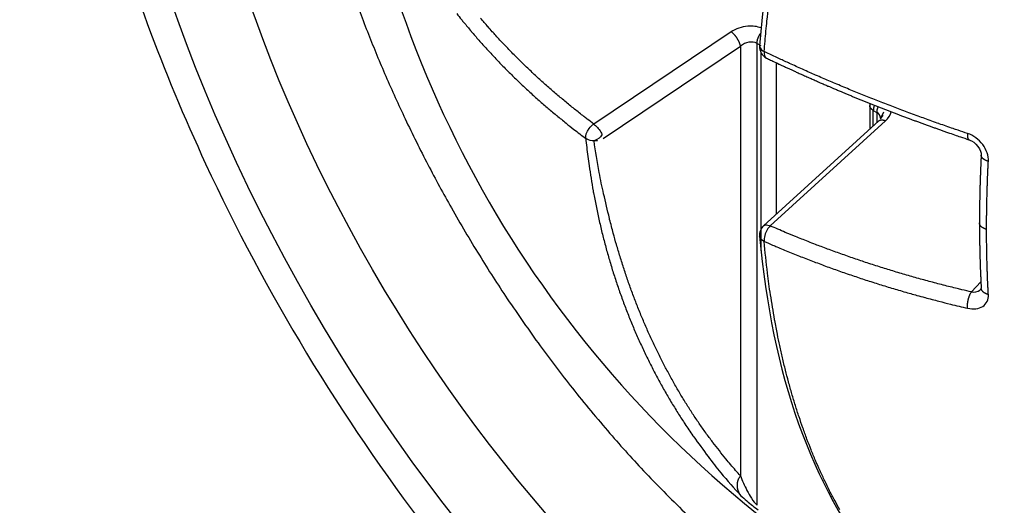
# Model space of a CAD drawing. Extents: x 3 to 1807, y 1 to 2276.
# Drawn here: x 1238 to 1244, y 1105 to 1109 of the extents above; entities that cross this region are included whole.
import ezdxf

# ---------------------------------------------------------------- set-up
doc = ezdxf.new("R2010")
doc.units = 0
doc.header["$MEASUREMENT"] = 0
doc.layers.add('V9L204', color=7, linetype='CONTINUOUS')

msp = doc.modelspace()

# ---------------------------------------------------------------- linework, layer by layer
at = {"layer": 'V9L204', "color": 1, "linetype": 'Continuous'}
for p, q in [((1242.4317, 1108.5531), (1241.5338, 1107.95)), ((1242.6009, 1105.4565), (1242.6009, 1108.4773)), ((1242.6009, 1108.4773), (1242.6249, 1108.4635)), ((1241.5951, 1107.856), (1242.4929, 1108.459)), ((1242.4929, 1108.459), (1242.4929, 1105.6491)), ((1242.6249, 1108.4195), (1242.6249, 1107.1224)), ((1242.7274, 1107.3609), (1242.7274, 1108.3502)), ((1243.3373, 1108.0713), (1243.3373, 1107.9166)), ((1243.3607, 1107.938), (1243.3607, 1108.0387)), ((1243.3607, 1108.0387), (1243.3847, 1108.0248)), ((1243.3847, 1108.0248), (1243.3847, 1107.9598)), ((1243.3968, 1107.9709), (1242.6439, 1107.2848)), ((1242.6875, 1107.2839), (1243.4409, 1107.9704)), ((1244.0636, 1106.918), (1244.0016, 1106.8515))]:
    msp.add_line(p, q, dxfattribs=at)
for points in [[(1242.6479, 1108.424, -0.002745), (1242.6591, 1108.5574, -0.00542), (1242.6659, 1108.6249, -0.000119), (1242.6879, 1108.8205, -0.002757)], [(1240.6384, 1108.6726, 0.002311), (1240.6694, 1108.6334, 0.004551), (1240.6854, 1108.6137, 0.000085), (1240.7321, 1108.5574, 0.00236), (1240.7338, 1108.5554, 0.002305), (1240.7583, 1108.5267, 0.002244), (1240.7836, 1108.4976, 0.00226), (1240.8094, 1108.4685, 0.002329), (1240.8347, 1108.4404, 0.002338), (1240.8606, 1108.4123, 0.002297), (1240.8871, 1108.3839, 0.002201), (1240.9142, 1108.3555, 0.002242), (1240.9409, 1108.328, 0.002206), (1240.9684, 1108.3001, 0.002219), (1240.996, 1108.2727, 0.002177), (1241.0241, 1108.2452, 0.002189), (1241.0523, 1108.2181, 0.002154), (1241.0811, 1108.1909, 0.002163), (1241.11, 1108.1641, 0.002136), (1241.1394, 1108.1373, 0.002151), (1241.1689, 1108.1109, 0.002113), (1241.1987, 1108.0846, 0.002088), (1241.229, 1108.0584, 0.002114), (1241.2568, 1108.0346, 0.001768), (1241.2903, 1108.0066, 0.002524), (1241.2916, 1108.0055, 0.00005), (1241.3529, 1107.9556, 0.005919), (1241.4042, 1107.9148, 0.00399), (1241.4814, 1107.8558)], [(1241.5338, 1107.95, -0.001974), (1241.4913, 1107.9823, -0.003874), (1241.4697, 1107.999, -0.000063), (1241.4087, 1108.0471, -0.001973), (1241.4067, 1108.0487, -0.002103), (1241.3758, 1108.0737, -0.002097), (1241.3449, 1108.0991, -0.002122), (1241.3147, 1108.1244, -0.002086), (1241.2842, 1108.1503, -0.002061), (1241.2547, 1108.1759, -0.002025), (1241.2248, 1108.2022, -0.002169), (1241.1952, 1108.2287, -0.002216), (1241.1665, 1108.2548, -0.00225), (1241.1386, 1108.2808, -0.002151), (1241.1095, 1108.3082, -0.002129), (1241.0811, 1108.3355, -0.002203), (1241.0538, 1108.3622, -0.002241), (1241.0271, 1108.3887, -0.002143), (1240.9993, 1108.4168, -0.002237), (1240.972, 1108.445, -0.00234), (1240.9461, 1108.4721, -0.002325), (1240.921, 1108.499, -0.002171), (1240.8943, 1108.5281, -0.002207), (1240.8711, 1108.5538, -0.001862), (1240.8437, 1108.5846, -0.002911), (1240.8427, 1108.5858, -0.000066), (1240.7945, 1108.6417, -0.006816)], [(1242.4929, 1108.459, 0.006979), (1242.4922, 1108.4629, 0.013765), (1242.4917, 1108.4648, 0.000905), (1242.4902, 1108.4704, 0.007111), (1242.4899, 1108.4711, 0.007822), (1242.4888, 1108.4745, 0.008173), (1242.4876, 1108.4778, 0.00672), (1242.4863, 1108.4812, 0.006258), (1242.4847, 1108.4849, 0.005149), (1242.4831, 1108.4886, 0.005339), (1242.4813, 1108.4922, 0.006258), (1242.4794, 1108.496, 0.006526), (1242.4774, 1108.4996, 0.006279), (1242.4754, 1108.5032, 0.00577), (1242.473, 1108.5071, 0.005073), (1242.4707, 1108.5108, 0.00534), (1242.4683, 1108.5144, 0.005843), (1242.4658, 1108.5179, 0.005838), (1242.4632, 1108.5214, 0.006079), (1242.4606, 1108.5248, 0.006114), (1242.4579, 1108.5281, 0.005708), (1242.4553, 1108.5312, 0.005666), (1242.4525, 1108.5343, 0.005893), (1242.4501, 1108.5369, 0.004849), (1242.4471, 1108.54, 0.008085), (1242.4468, 1108.5403, 0.000583), (1242.4418, 1108.545, 0.020105), (1242.4379, 1108.5483, 0.013253), (1242.4317, 1108.5531)], [(1242.6009, 1108.4773, -0.006068), (1242.601, 1108.4798, -0.011795), (1242.601, 1108.4812, -0.000512), (1242.6013, 1108.4848, -0.005501), (1242.6013, 1108.4852, -0.005061), (1242.6016, 1108.4872, -0.004743), (1242.6018, 1108.4894, -0.005868), (1242.6022, 1108.4918, -0.006887), (1242.6025, 1108.4938, -0.005807), (1242.6029, 1108.4957, -0.004388), (1242.6035, 1108.4982, -0.004275), (1242.6041, 1108.5007, -0.005082), (1242.6046, 1108.5028, -0.006785), (1242.6053, 1108.5051, -0.006529), (1242.606, 1108.5075, -0.004766), (1242.6068, 1108.5097, -0.004436), (1242.6077, 1108.5122, -0.004009), (1242.6087, 1108.5148, -0.00487), (1242.6095, 1108.5169, -0.005104), (1242.6105, 1108.519, -0.004203), (1242.6116, 1108.5216, -0.004594), (1242.6128, 1108.5242, -0.005812), (1242.6138, 1108.5263, -0.004916), (1242.6147, 1108.528, -0.002917), (1242.6163, 1108.5309, -0.004521), (1242.6164, 1108.5311, -0.000246), (1242.6189, 1108.5355, -0.016297), (1242.6211, 1108.539, -0.010971), (1242.6246, 1108.5441)], [(1242.6176, 1108.4605), (1242.6176, 1108.4605, 0.000042), (1242.6176, 1108.4605, 0.000042), (1242.6176, 1108.4605, 0.000042), (1242.6176, 1108.4605, 0.000042), (1242.6176, 1108.4605, 0.000042), (1242.6176, 1108.4605, 0.000042), (1242.6176, 1108.4605, 0.000042), (1242.6176, 1108.4605, 0.000042), (1242.6176, 1108.4605, 0.000042), (1242.6176, 1108.4605, 0.000042), (1242.6176, 1108.4605, 0.000042), (1242.6176, 1108.4605, 0.000043), (1242.6176, 1108.4605, 0.000042), (1242.6176, 1108.4604, 0.000043), (1242.6176, 1108.4604, 0.000039), (1242.6176, 1108.4604, 0.000052), (1242.6176, 1108.4604, 0.000014), (1242.6176, 1108.4604, 0.000095), (1242.6176, 1108.4604)], [(1243.9766, 1107.8879, -0.000988), (1243.9143, 1107.9089, -0.001957), (1243.8829, 1107.9198, -0.000014), (1243.7912, 1107.9517, -0.000907), (1243.7898, 1107.9523, -0.000918), (1243.7425, 1107.9691, -0.00096), (1243.6973, 1107.9853, -0.001043), (1243.6528, 1108.0015, -0.000978), (1243.6054, 1108.019, -0.001012), (1243.559, 1108.0363, -0.001053), (1243.5143, 1108.0532, -0.001031), (1243.4701, 1108.0701, -0.000989), (1243.4239, 1108.088, -0.000968), (1243.3787, 1108.1057, -0.000987), (1243.3343, 1108.1233, -0.001066), (1243.2894, 1108.1413, -0.00109), (1243.2455, 1108.1591, -0.001033), (1243.2034, 1108.1764, -0.000947), (1243.1574, 1108.1955, -0.001009), (1243.1117, 1108.2147, -0.001112), (1243.0702, 1108.2324, -0.001166), (1243.0293, 1108.25, -0.00105), (1242.9839, 1108.2698, -0.001013), (1242.9447, 1108.287, -0.000859), (1242.8985, 1108.3076, -0.001355), (1242.8976, 1108.308, -0.000015), (1242.814, 1108.346, -0.003264), (1242.7474, 1108.3768, -0.002178), (1242.6479, 1108.424)], [(1242.6624, 1108.3811), (1242.6624, 1108.3811, 0.000022), (1242.6624, 1108.3811, 0.000022), (1242.6624, 1108.3811, 0.000022), (1242.6624, 1108.3811, 0.000022), (1242.6624, 1108.3811, 0.000022), (1242.6624, 1108.3811, 0.000022), (1242.6624, 1108.3811, 0.000022), (1242.6625, 1108.3811, 0.000022), (1242.6625, 1108.3811, 0.000022), (1242.6625, 1108.3811, 0.000022), (1242.6625, 1108.3811, 0.000022), (1242.6625, 1108.3811, 0.000022), (1242.6625, 1108.3811, 0.000022), (1242.6625, 1108.3811, 0.000022), (1242.6625, 1108.3811, 0.00002), (1242.6625, 1108.3811, 0.000027), (1242.6625, 1108.3811, 0.000007), (1242.6625, 1108.3811, 0.000049), (1242.6625, 1108.3811)], [(1242.6625, 1108.3811, 0.000418), (1242.6898, 1108.3681, 0.000834), (1242.7034, 1108.3616, 0.000004), (1242.7443, 1108.3422, 0.000501), (1242.7446, 1108.3421, 0.000709), (1242.7635, 1108.3332, 0.000595), (1242.786, 1108.3227, 0.00059), (1242.8088, 1108.3122, 0.00071), (1242.8277, 1108.3035, 0.000485), (1242.8454, 1108.2954, 0.000352), (1242.8696, 1108.2844, 0.000455), (1242.8969, 1108.272, 0.000832), (1242.9118, 1108.2653, 0.000705), (1242.9268, 1108.2586, 0.000387), (1242.9542, 1108.2465, 0.000295), (1242.9803, 1108.2349, 0.000466), (1242.9968, 1108.2277, 0.000701), (1243.0144, 1108.2199, 0.000491), (1243.0396, 1108.209, 0.000531), (1243.0641, 1108.1984, 0.000705), (1243.0826, 1108.1905, 0.000553), (1243.1009, 1108.1827, 0.000401), (1243.1259, 1108.1721, 0.000398), (1243.1504, 1108.1617, 0.000513), (1243.1694, 1108.1538, 0.00073), (1243.1902, 1108.1451, 0.000662), (1243.2131, 1108.1356, 0.000472), (1243.2356, 1108.1263, 0.000498), (1243.257, 1108.1176, 0.000387), (1243.2791, 1108.1086, 0.000388), (1243.3011, 1108.0997, 0.000491), (1243.3233, 1108.0908, 0.000493), (1243.3454, 1108.0819, 0.000624), (1243.3672, 1108.0732, 0.000597), (1243.3899, 1108.0643, 0.000513), (1243.412, 1108.0556, 0.000501), (1243.4346, 1108.0468, 0.000455), (1243.4574, 1108.0379, 0.000468), (1243.4795, 1108.0294, 0.000536), (1243.5032, 1108.0203, 0.000592), (1243.5246, 1108.0121, 0.0005), (1243.5454, 1108.0042, 0.000424), (1243.5699, 1107.995, 0.000421), (1243.5946, 1107.9858, 0.000498), (1243.6154, 1107.978, 0.000583), (1243.6378, 1107.9697, 0.000558), (1243.6611, 1107.9612, 0.000429), (1243.6832, 1107.9531, 0.000398), (1243.707, 1107.9445, 0.000431), (1243.7315, 1107.9356, 0.000489), (1243.753, 1107.9279, 0.000575), (1243.7747, 1107.9201, 0.000509), (1243.7993, 1107.9114, 0.000465), (1243.8208, 1107.9038, 0.000403), (1243.8457, 1107.8951, 0.000568), (1243.8459, 1107.895, 0.000003), (1243.8922, 1107.879, 0.001367), (1243.9297, 1107.8661, 0.000914), (1243.9858, 1107.8471)], [(1243.3607, 1108.0386, -0.002778), (1243.359, 1108.0397, -0.005194), (1243.358, 1108.0403, -0.00035), (1243.3556, 1108.0419, -0.00683), (1243.3554, 1108.042, -0.010092), (1243.3547, 1108.0425, -0.004126), (1243.353, 1108.0438, -0.004162), (1243.3515, 1108.045, -0.007189), (1243.3506, 1108.0457, -0.010151), (1243.3499, 1108.0464, -0.005823), (1243.3485, 1108.0477, -0.006221), (1243.3473, 1108.0489, -0.008999), (1243.3464, 1108.0498, -0.009541), (1243.3457, 1108.0507, -0.006154), (1243.3446, 1108.052, -0.006882), (1243.3436, 1108.0532, -0.008383), (1243.3429, 1108.0543, -0.012755), (1243.3422, 1108.0553, -0.011447), (1243.3414, 1108.0566, -0.009134), (1243.3408, 1108.0577, -0.008811), (1243.3402, 1108.059, -0.008131), (1243.3397, 1108.0601, -0.008051), (1243.3391, 1108.0614, -0.011566), (1243.3388, 1108.0624, -0.008667), (1243.3383, 1108.0638, -0.015934), (1243.3382, 1108.064, -0.001741), (1243.3377, 1108.0663, -0.03472), (1243.3374, 1108.0683, -0.024117), (1243.3372, 1108.0713)], [(1243.3373, 1108.0713), (1243.3373, 1108.0713, -0.000026), (1243.3373, 1108.0713, -0.000026), (1243.3373, 1108.0714, -0.000026), (1243.3373, 1108.0714, -0.000026), (1243.3373, 1108.0714, -0.000026), (1243.3373, 1108.0714, -0.000026), (1243.3373, 1108.0714, -0.000026), (1243.3373, 1108.0714, -0.000025), (1243.3373, 1108.0714, -0.000026), (1243.3373, 1108.0714, -0.000024), (1243.3373, 1108.0714, -0.000031), (1243.3373, 1108.0714, -0.000008), (1243.3373, 1108.0714, -0.000057), (1243.3373, 1108.0714)], [(1243.3673, 1108.0732, 0.004509), (1243.3667, 1108.0716, 0.008853), (1243.3664, 1108.0707, 0.000111), (1243.3657, 1108.0683, 0.002091), (1243.3656, 1108.0682, 0.001069), (1243.3653, 1108.0669, 0.001173), (1243.3649, 1108.0658, 0.003518), (1243.3644, 1108.0641, 0.007604), (1243.3642, 1108.0633, 0.003857), (1243.3639, 1108.0621, -0.001259), (1243.3636, 1108.0609, -0.001145), (1243.3633, 1108.0597, 0.001902), (1243.363, 1108.0585, 0.007884), (1243.3627, 1108.0572, 0.009321), (1243.3625, 1108.0561, 0.001881), (1243.3623, 1108.0549, -0.000923), (1243.3621, 1108.0538, -0.000873), (1243.3619, 1108.0526, 0.003171), (1243.3617, 1108.0515, 0.008324), (1243.3616, 1108.0508, 0.003229), (1243.3614, 1108.0492, 0.001621), (1243.3612, 1108.0479, 0.002359), (1243.3611, 1108.047, 0.00274), (1243.3611, 1108.0462, 0.001796), (1243.3609, 1108.0449, 0.003979), (1243.3609, 1108.0448, 0.000136), (1243.3608, 1108.0427, 0.011182), (1243.3607, 1108.0411, 0.007419), (1243.3607, 1108.0386)], [(1243.3847, 1108.0248, -0.002624), (1243.3847, 1108.0262, -0.0052), (1243.3847, 1108.027, -0.000108), (1243.3848, 1108.0292, -0.001732), (1243.3848, 1108.0293, -0.003341), (1243.3849, 1108.0307, -0.005238), (1243.385, 1108.0317, -0.004774), (1243.3851, 1108.0324, -0.002326), (1243.3852, 1108.0341, -0.002187), (1243.3854, 1108.0357, -0.004818), (1243.3855, 1108.0365, -0.004385), (1243.3857, 1108.0373, -0.002065), (1243.3859, 1108.039, -0.001939), (1243.3863, 1108.0408, -0.004424), (1243.3864, 1108.0416, -0.004024), (1243.3866, 1108.0425, -0.002303), (1243.3869, 1108.0442, -0.001246), (1243.3872, 1108.0453, -0.001025), (1243.3875, 1108.0468, -0.003444), (1243.388, 1108.0487, -0.009236), (1243.3882, 1108.0495, -0.005289), (1243.3886, 1108.0508, 0.001137), (1243.389, 1108.0522, 0.001343), (1243.3894, 1108.0535, -0.005851), (1243.3898, 1108.0549, -0.010882), (1243.3898, 1108.0549, -0.000121), (1243.3907, 1108.0576, -0.004492), (1243.3916, 1108.0599, -0.003101), (1243.3928, 1108.0631)], [(1243.3968, 1107.9709, -0.013381), (1243.398, 1107.972, -0.023554), (1243.3988, 1107.9725, -0.003453), (1243.4007, 1107.9737, -0.020227), (1243.401, 1107.9739, -0.015958), (1243.402, 1107.9744, -0.011838), (1243.4034, 1107.975, -0.008841), (1243.4049, 1107.9755, -0.012179), (1243.406, 1107.9759, -0.01462), (1243.4072, 1107.9762, -0.011832), (1243.4087, 1107.9766, -0.011928), (1243.4104, 1107.9768, -0.015217), (1243.4116, 1107.977, -0.010858), (1243.4131, 1107.977, -0.010267), (1243.4147, 1107.9771, -0.005989), (1243.4163, 1107.977, -0.006067), (1243.4178, 1107.977, -0.008883), (1243.4198, 1107.9768, -0.013367), (1243.421, 1107.9767, -0.009262), (1243.4223, 1107.9764, -0.005832), (1243.4243, 1107.9761, -0.004397), (1243.4265, 1107.9756, -0.008224), (1243.4276, 1107.9753, -0.008429), (1243.4288, 1107.975, -0.004895), (1243.4309, 1107.9743, -0.005253), (1243.4312, 1107.9742, -0.000346), (1243.4343, 1107.9732, -0.017293), (1243.437, 1107.9721, -0.011807), (1243.4409, 1107.9704)], [(1243.3968, 1107.9709), (1243.3968, 1107.9709, -0.000018), (1243.3968, 1107.9709, -0.000018), (1243.3968, 1107.9709, -0.000018), (1243.3968, 1107.9709, -0.000018), (1243.3968, 1107.9709, -0.000018), (1243.3968, 1107.9709, -0.000018), (1243.3968, 1107.9709, -0.000018), (1243.3968, 1107.9709, -0.000018), (1243.3968, 1107.9709, -0.000019), (1243.3968, 1107.9709, -0.000017), (1243.3968, 1107.9709, -0.000022), (1243.3968, 1107.9709, -0.000006), (1243.3968, 1107.9709, -0.000041), (1243.3968, 1107.9709)], [(1243.4082, 1107.9853), (1243.4082, 1107.9853, 0.000006), (1243.4082, 1107.9853, 0.000006), (1243.4082, 1107.9853, 0.000006), (1243.4082, 1107.9853, 0.000006), (1243.4082, 1107.9853, 0.000006), (1243.4082, 1107.9853, 0.000006), (1243.4082, 1107.9853, 0.000006), (1243.4082, 1107.9853, 0.000006), (1243.4082, 1107.9853, 0.000006), (1243.4082, 1107.9853, 0.000006), (1243.4082, 1107.9853, 0.000006), (1243.4082, 1107.9853, 0.000006), (1243.4082, 1107.9853, 0.000006), (1243.4082, 1107.9853, 0.000006), (1243.4082, 1107.9853, 0.000006), (1243.4082, 1107.9853, 0.000007), (1243.4082, 1107.9853, 0.000002), (1243.4082, 1107.9853, 0.000013), (1243.4082, 1107.9853)], [(1241.4814, 1107.8558, 0.004841), (1241.4948, 1107.7383, 0.009286), (1241.5034, 1107.6773, 0.000366), (1241.53, 1107.5131, 0.004881), (1241.5321, 1107.5008, 0.005041), (1241.5488, 1107.4146, 0.004927), (1241.5676, 1107.3268, 0.005107), (1241.5878, 1107.241, 0.005087), (1241.6097, 1107.1553, 0.005259), (1241.6331, 1107.0714, 0.005179), (1241.6586, 1106.9868, 0.005258), (1241.6854, 1106.9043, 0.005204), (1241.7142, 1106.8215, 0.005364), (1241.7444, 1106.7403, 0.005362), (1241.7763, 1106.6597, 0.005462), (1241.8095, 1106.5808, 0.005391), (1241.8449, 1106.5017, 0.005436), (1241.8816, 1106.4242, 0.005435), (1241.9199, 1106.3476, 0.005542), (1241.9598, 1106.2722, 0.005547), (1242.0012, 1106.1978, 0.005553), (1242.0439, 1106.1249, 0.005514), (1242.0886, 1106.0525, 0.005526), (1242.1297, 1105.989, 0.004478), (1242.1819, 1105.9118, 0.006698), (1242.1869, 1105.9047, 0.000364), (1242.281, 1105.7759, 0.016221), (1242.3645, 1105.6692, 0.011037), (1242.4955, 1105.5194)], [(1242.4929, 1105.6491, -0.005637), (1242.4291, 1105.7216, -0.010859), (1242.3971, 1105.7603, -0.00049), (1242.3126, 1105.8677, -0.005623), (1242.3053, 1105.8772, -0.005518), (1242.2606, 1105.9381, -0.005547), (1242.2175, 1105.9997, -0.005436), (1242.1749, 1106.0636, -0.005504), (1242.1341, 1106.1277, -0.005267), (1242.094, 1106.1939, -0.005258), (1242.0552, 1106.2611, -0.005102), (1242.0169, 1106.3308, -0.00522), (1241.9808, 1106.3996, -0.005086), (1241.9452, 1106.4711, -0.005108), (1241.9112, 1106.5431, -0.004845), (1241.8779, 1106.6172, -0.004896), (1241.8464, 1106.6913, -0.00474), (1241.8154, 1106.7684, -0.004878), (1241.7866, 1106.8439, -0.004626), (1241.7586, 1106.922, -0.00461), (1241.7319, 1107.0009, -0.004402), (1241.7059, 1107.0827, -0.004581), (1241.6823, 1107.1618, -0.004378), (1241.6618, 1107.2351, -0.003536), (1241.6379, 1107.3264, -0.004971), (1241.6363, 1107.333, -0.000205), (1241.5986, 1107.4944, -0.012239), (1241.5698, 1107.6337, -0.008341), (1241.5359, 1107.8396)], [(1243.9766, 1107.8879, 0.00452), (1243.9764, 1107.8852, 0.008702), (1243.9762, 1107.8839, 0.000212), (1243.976, 1107.8802, 0.003018), (1243.976, 1107.88, 0.00325), (1243.9759, 1107.8779, 0.00372), (1243.9758, 1107.8761, 0.006016), (1243.9758, 1107.8744, 0.004959), (1243.9758, 1107.8724, 0.005598), (1243.9759, 1107.8707, 0.00526), (1243.976, 1107.8689, 0.006185), (1243.9761, 1107.8673, 0.004981), (1243.9763, 1107.8655, 0.007945), (1243.9765, 1107.8637, 0.009755), (1243.9767, 1107.8623, 0.009537), (1243.977, 1107.8611, 0.005948), (1243.9774, 1107.8593, 0.007571), (1243.9778, 1107.8577, 0.010695), (1243.9781, 1107.8566, 0.015797), (1243.9785, 1107.8557, 0.00973), (1243.9791, 1107.8542, 0.011956), (1243.9796, 1107.8531, 0.013173), (1243.9801, 1107.8521, 0.022667), (1243.9806, 1107.8514, 0.015221), (1243.9814, 1107.8503, 0.024843), (1243.9816, 1107.85, 0.005206), (1243.9827, 1107.8489, 0.061253), (1243.9839, 1107.848, 0.043222), (1243.9858, 1107.8471)], [(1244.0656, 1107.7471, 0.000414), (1244.0651, 1107.737, 0.000829), (1244.0649, 1107.732, 0.000197), (1244.0642, 1107.717, -0.000039), (1244.0638, 1107.7095, 0.00086), (1244.0635, 1107.702, 0.000804), (1244.0632, 1107.6945, -0.000036), (1244.0628, 1107.687, -0.000036), (1244.0625, 1107.6795, 0.000865), (1244.0622, 1107.672, 0.000804), (1244.0619, 1107.6645, -0.000067), (1244.0616, 1107.6571, 0.0002), (1244.061, 1107.6422, 0.000201), (1244.0604, 1107.6273, 0.003351), (1244.0601, 1107.6198, -0.001158), (1244.0599, 1107.6124, -0.000579), (1244.0596, 1107.6049, 0.000855), (1244.0593, 1107.5975, 0.000413), (1244.059, 1107.5876, 0.000816), (1244.0588, 1107.5827, 0.00005), (1244.0586, 1107.5752, -0.000026), (1244.0584, 1107.5678, -0.000025), (1244.0582, 1107.5604, 0.001642), (1244.0579, 1107.553, 0.000205), (1244.0575, 1107.5383, 0.000205), (1244.0571, 1107.5235, 0.000207), (1244.0568, 1107.5088, 0.000207), (1244.0564, 1107.494, 0.000207), (1244.0561, 1107.4793, 0.00336), (1244.056, 1107.4719, -0.001122), (1244.0558, 1107.4646, -0.000578), (1244.0557, 1107.4572, 0.00087), (1244.0555, 1107.4499, 0.000429), (1244.0554, 1107.4401, 0.000836), (1244.0553, 1107.4351, 0.000207), (1244.0551, 1107.4204, 0.000208), (1244.0549, 1107.4057, 0.000206), (1244.0547, 1107.391, 0.000213), (1244.0546, 1107.3763, 0.000193), (1244.0544, 1107.3616, 0.000844), (1244.0544, 1107.3557, 0.000569), (1244.0543, 1107.347, 0.000287), (1244.0543, 1107.3469, 0.000001), (1244.0543, 1107.3323, 0.000423), (1244.0543, 1107.3205, 0.000282), (1244.0542, 1107.303)], [(1244.1123, 1107.706, -0.005784), (1244.1091, 1107.7069, -0.011165), (1244.1074, 1107.7074, -0.000491), (1244.103, 1107.7089, -0.005108), (1244.1026, 1107.7091, -0.005735), (1244.1002, 1107.71, -0.005651), (1244.0978, 1107.711, -0.007495), (1244.0956, 1107.712, -0.00711), (1244.0932, 1107.7132, -0.007255), (1244.0912, 1107.7142, -0.006047), (1244.0888, 1107.7155, -0.00773), (1244.0866, 1107.7168, -0.00819), (1244.0846, 1107.7181, -0.010459), (1244.0829, 1107.7192, -0.008295), (1244.0807, 1107.7208, -0.009981), (1244.0789, 1107.7223, -0.010968), (1244.0772, 1107.7238, -0.012045), (1244.0758, 1107.725, -0.008994), (1244.0741, 1107.7269, -0.012142), (1244.0726, 1107.7286, -0.014791), (1244.0714, 1107.7301, -0.017779), (1244.0704, 1107.7315, -0.013317), (1244.0692, 1107.7334, -0.013418), (1244.0684, 1107.735, -0.011823), (1244.0675, 1107.7368, -0.022554), (1244.0674, 1107.7373, -0.003594), (1244.0664, 1107.7402, -0.050725), (1244.0658, 1107.743, -0.035733), (1244.0656, 1107.7471)], [(1244.1009, 1107.261, -0.000427), (1244.1009, 1107.2804, -0.000852), (1244.1009, 1107.2901, -0.000003), (1244.1011, 1107.3191, -0.000428), (1244.1011, 1107.3193, -0.000424), (1244.1012, 1107.3339, -0.000425), (1244.1013, 1107.3486, -0.000419), (1244.1015, 1107.3632, -0.00042), (1244.1017, 1107.3779, -0.000419), (1244.1019, 1107.3927, -0.000423), (1244.1021, 1107.4074, -0.000418), (1244.1024, 1107.4221, -0.000418), (1244.1027, 1107.4369, -0.000411), (1244.103, 1107.45, -0.000327), (1244.1033, 1107.4665, -0.000495), (1244.1038, 1107.4851, -0.000836), (1244.1041, 1107.4962, -0.000413), (1244.1044, 1107.5073, -0.000247), (1244.105, 1107.5259, -0.00016), (1244.1055, 1107.5425, -0.000202), (1244.1059, 1107.5557, -0.000607), (1244.1065, 1107.5728, -0.000816), (1244.107, 1107.5856, -0.000404), (1244.1074, 1107.595, -0.000184), (1244.1082, 1107.6156, -0.000214), (1244.1082, 1107.6158, -0.000001), (1244.1094, 1107.6457, -0.001413), (1244.1105, 1107.6698, -0.000944), (1244.1123, 1107.706)], [(1244.0016, 1106.8515, -0.001403), (1243.94, 1106.866, -0.002767), (1243.9089, 1106.8737, -0.000033), (1243.8189, 1106.8962, -0.001441), (1243.8168, 1106.8968, -0.001541), (1243.7713, 1106.9086, -0.001527), (1243.7253, 1106.9209, -0.001479), (1243.6803, 1106.9332, -0.001455), (1243.6345, 1106.946, -0.001446), (1243.5897, 1106.9588, -0.001431), (1243.5444, 1106.972, -0.00157), (1243.4988, 1106.9856, -0.001633), (1243.455, 1106.999, -0.001565), (1243.4123, 1107.0124, -0.001453), (1243.3664, 1107.027, -0.001436), (1243.3209, 1107.0418, -0.00154), (1243.2785, 1107.0559, -0.001633), (1243.2362, 1107.0702, -0.001539), (1243.1914, 1107.0858, -0.00154), (1243.148, 1107.1011, -0.001559), (1243.1052, 1107.1165, -0.001635), (1243.0623, 1107.1323, -0.00165), (1243.0198, 1107.1482, -0.001593), (1242.983, 1107.1623, -0.00123), (1242.9354, 1107.1808, -0.001873), (1242.934, 1107.1813, -0.000031), (1242.8518, 1107.2143, -0.004939), (1242.7857, 1107.2415, -0.003304), (1242.6875, 1107.2839)], [(1244.0542, 1107.303, 0.000433), (1244.0542, 1107.2933, 0.000865), (1244.0542, 1107.2885, 0.000215), (1244.0543, 1107.2741, 0.000215), (1244.0543, 1107.2596, 0.000871), (1244.0543, 1107.2596, 0.000003), (1244.0544, 1107.2452, 0.000003), (1244.0545, 1107.2357, 0.000006), (1244.0545, 1107.2309, 0.000865), (1244.0546, 1107.226, 0.000438), (1244.0547, 1107.2165, 0.000866), (1244.0548, 1107.2093, -0.000571), (1244.0549, 1107.2022, -0.001152), (1244.055, 1107.195, 0.003526), (1244.055, 1107.1879, 0.00022), (1244.0553, 1107.1736, 0.00022), (1244.0555, 1107.1594, 0.000221), (1244.0558, 1107.1451, 0.000222), (1244.0561, 1107.1309, 0.000223), (1244.0564, 1107.1167, 0.000223), (1244.0567, 1107.1026, 0.000224), (1244.0571, 1107.0884, 0.000908), (1244.0573, 1107.0815, 0.000859), (1244.0575, 1107.0743, 0.000053), (1244.0577, 1107.0673, -0.000055), (1244.0579, 1107.0602, -0.000002), (1244.0582, 1107.0531, 0.000002), (1244.0584, 1107.0461, 0.000027), (1244.0588, 1107.0328, 0.000418), (1244.0588, 1107.032, 0.000468), (1244.0589, 1107.0315, 0.000016), (1244.0593, 1107.0179, 0.000015), (1244.0597, 1107.0087, 0.000029), (1244.0598, 1107.0038, 0.000825), (1244.0601, 1106.9967, 0.000848), (1244.0604, 1106.9897, 0.000038), (1244.0606, 1106.9849, 0.000019), (1244.061, 1106.9756, 0.000018), (1244.0616, 1106.9622, 0.000406), (1244.0616, 1106.9616, 0.000441), (1244.0617, 1106.9604, 0.000041), (1244.0622, 1106.9475, 0.000216), (1244.0629, 1106.9334, 0.000285), (1244.0635, 1106.9194, 0.000888), (1244.0636, 1106.9193, 0.000002), (1244.0642, 1106.9053, 0.000886), (1244.0648, 1106.894, 0.000592), (1244.0657, 1106.8772)], [(1244.1009, 1107.261, -0.005133), (1244.0977, 1107.2619, -0.009753), (1244.0961, 1107.2624, -0.000525), (1244.0918, 1107.2639, -0.005581), (1244.0913, 1107.264, -0.007856), (1244.0891, 1107.2649, -0.007555), (1244.0867, 1107.2659, -0.006939), (1244.0846, 1107.2668, -0.00591), (1244.0822, 1107.268, -0.006526), (1244.08, 1107.2691, -0.006793), (1244.0778, 1107.2703, -0.009361), (1244.076, 1107.2713, -0.007439), (1244.0737, 1107.2728, -0.009879), (1244.0717, 1107.2742, -0.010079), (1244.0698, 1107.2756, -0.012016), (1244.0682, 1107.2769, -0.010627), (1244.0663, 1107.2786, -0.010567), (1244.0648, 1107.28, -0.009961), (1244.0632, 1107.2817, -0.012957), (1244.0618, 1107.2834, -0.013708), (1244.0605, 1107.285, -0.014892), (1244.0595, 1107.2865, -0.011988), (1244.0583, 1107.2885, -0.013531), (1244.0574, 1107.2901, -0.011846), (1244.0565, 1107.2921, -0.021925), (1244.0563, 1107.2925, -0.003207), (1244.0552, 1107.2957, -0.046341), (1244.0546, 1107.2986, -0.03267), (1244.0542, 1107.303)], [(1244.1123, 1106.835, -0.000247), (1244.1113, 1106.8534, -0.000492), (1244.1108, 1106.8627, -0.000003), (1244.1095, 1106.8904, -0.000698), (1244.1094, 1106.8906, -0.000686), (1244.1091, 1106.8979, -0.000243), (1244.1082, 1106.9185, -0.000241), (1244.1074, 1106.9371, -0.000472), (1244.107, 1106.9466, -0.000896), (1244.1065, 1106.9588, -0.000687), (1244.1059, 1106.9747, -0.00023), (1244.1055, 1106.9872, -0.000184), (1244.105, 1107.003, -0.000273), (1244.1044, 1107.0207, -0.000459), (1244.1041, 1107.0313, -0.000899), (1244.1038, 1107.0419, -0.000537), (1244.1033, 1107.0597, -0.000351), (1244.103, 1107.0756, -0.00044), (1244.1027, 1107.0882, -0.000445), (1244.1024, 1107.1025, -0.000449), (1244.1021, 1107.1168, -0.000447), (1244.1019, 1107.131, -0.000442), (1244.1017, 1107.1455, -0.000434), (1244.1015, 1107.1583, -0.000352), (1244.1013, 1107.1742, -0.000525), (1244.1013, 1107.1743, -0.000002), (1244.1011, 1107.2031, -0.001301), (1244.101, 1107.2263, -0.00087), (1244.1009, 1107.261)], [(1243.1423, 1105.4263, -0.005961), (1243.1088, 1105.4871, -0.00565), (1243.0754, 1105.5514, -0.005737), (1243.0439, 1105.6155, -0.005341), (1243.0126, 1105.6828, -0.005431), (1242.9833, 1105.7497, -0.005127), (1242.9542, 1105.8201, -0.005246), (1242.9271, 1105.8895, -0.004976), (1242.9003, 1105.9627, -0.005103), (1242.8756, 1106.0347, -0.004686), (1242.8513, 1106.1102, -0.004754), (1242.8287, 1106.1852, -0.004426), (1242.8066, 1106.2639, -0.004575), (1242.7865, 1106.3406, -0.004343), (1242.7669, 1106.4213, -0.004439), (1242.7491, 1106.5007, -0.004096), (1242.7338, 1106.5751, -0.003393), (1242.7166, 1106.6652, -0.004674), (1242.7155, 1106.6713, -0.000178), (1242.6888, 1106.8338, -0.011359), (1242.669, 1106.9749, -0.007759), (1242.6479, 1107.1824)], [(1242.6249, 1107.1224, -0.011896), (1242.625, 1107.1224, -0.021838), (1242.625, 1107.1224, -0.01851), (1242.6251, 1107.1223, 0.031845), (1242.6252, 1107.1223, 0.10164), (1242.6253, 1107.1222, -0.091823), (1242.6253, 1107.1222, -0.141185), (1242.6254, 1107.1222, 0.109772), (1242.6254, 1107.1221, 0.123106), (1242.6255, 1107.1221, -0.123106), (1242.6256, 1107.1221, -0.109772), (1242.6256, 1107.122, 0.109772), (1242.6257, 1107.122, 0.123106), (1242.6258, 1107.1219, -0.123106), (1242.6258, 1107.1219, -0.109772), (1242.6259, 1107.1219, 0.236068), (1242.6259, 1107.1218, 0.000272), (1242.6261, 1107.1218, 0.00028), (1242.6262, 1107.1217, -0.236068), (1242.6263, 1107.1217, 0.141185), (1242.6263, 1107.1216, 0.091823), (1242.6264, 1107.1216, -0.11941), (1242.6265, 1107.1216, -0.01428), (1242.6266, 1107.1215, 0.003328), (1242.6266, 1107.1215, 0.010232), (1242.6268, 1107.1214, 0.007351), (1242.6269, 1107.1213)], [(1242.6479, 1107.1824, 0.001657), (1242.7027, 1107.1585, 0.00328), (1242.7305, 1107.1468, 0.000043), (1242.8119, 1107.1129, 0.001669), (1242.814, 1107.112, 0.001615), (1242.8564, 1107.0949, 0.001624), (1242.8985, 1107.0782, 0.001572), (1242.9411, 1107.0616, 0.001562), (1242.9839, 1107.0452, 0.001598), (1243.0278, 1107.0288, 0.001651), (1243.0702, 1107.0132, 0.0016), (1243.1132, 1106.9977, 0.001555), (1243.1574, 1106.9821, 0.001489), (1243.2018, 1106.9667, 0.001517), (1243.2455, 1106.9519, 0.001578), (1243.29, 1106.937, 0.001588), (1243.3343, 1106.9226, 0.001564), (1243.3792, 1106.9083, 0.001569), (1243.4239, 1106.8944, 0.001467), (1243.4689, 1106.8806, 0.001455), (1243.5143, 1106.8671, 0.001476), (1243.561, 1106.8534, 0.001553), (1243.6054, 1106.8407, 0.001514), (1243.6452, 1106.8296, 0.001159), (1243.6973, 1106.8154, 0.001686), (1243.6987, 1106.815, 0.000025), (1243.7898, 1106.791, 0.004421), (1243.8647, 1106.7719, 0.002969), (1243.9766, 1106.7452)], [(1244.0655, 1106.8719), (1244.0655, 1106.8719, 0.000006), (1244.0655, 1106.8719, 0.000006), (1244.0655, 1106.8719, 0.000006), (1244.0655, 1106.8719, 0.000006), (1244.0655, 1106.8719, 0.000006), (1244.0655, 1106.8719, 0.000006), (1244.0655, 1106.8719, 0.000006), (1244.0655, 1106.8719, 0.000006), (1244.0655, 1106.8719, 0.000006), (1244.0655, 1106.8719, 0.000006), (1244.0655, 1106.8719, 0.000006), (1244.0655, 1106.872, 0.000006), (1244.0655, 1106.872, 0.000006), (1244.0655, 1106.872, 0.000006), (1244.0655, 1106.872, 0.000005), (1244.0655, 1106.872, 0.000007), (1244.0655, 1106.872, 0.000002), (1244.0655, 1106.872, 0.000013), (1244.0655, 1106.872)], [(1244.0657, 1106.8772), (1244.0657, 1106.8772, -0.000023), (1244.0657, 1106.8772, -0.000023), (1244.0657, 1106.8772, -0.000023), (1244.0657, 1106.8772, -0.000023), (1244.0657, 1106.8772, -0.000023), (1244.0657, 1106.8773, -0.000023), (1244.0657, 1106.8773, -0.000023), (1244.0657, 1106.8773, -0.000023), (1244.0657, 1106.8773, -0.000023), (1244.0657, 1106.8773, -0.000021), (1244.0657, 1106.8773, -0.000028), (1244.0657, 1106.8773, -0.000007), (1244.0657, 1106.8773, -0.000052), (1244.0657, 1106.8773)], [(1244.1123, 1106.835, -0.00532), (1244.1093, 1106.8358, -0.009998), (1244.1076, 1106.8363, -0.000653), (1244.1034, 1106.8376, -0.008225), (1244.103, 1106.8378, -0.008099), (1244.1013, 1106.8384, -0.005057), (1244.0985, 1106.8396, -0.005413), (1244.0961, 1106.8406, -0.006588), (1244.0941, 1106.8416, -0.010768), (1244.0922, 1106.8425, -0.009065), (1244.0899, 1106.8438, -0.008464), (1244.088, 1106.845, -0.007567), (1244.0858, 1106.8464, -0.008564), (1244.0839, 1106.8477, -0.008853), (1244.082, 1106.8491, -0.011394), (1244.0804, 1106.8505, -0.010214), (1244.0786, 1106.8521, -0.011247), (1244.0771, 1106.8535, -0.009959), (1244.0754, 1106.8553, -0.012585), (1244.074, 1106.8569, -0.013112), (1244.0727, 1106.8586, -0.015006), (1244.0716, 1106.8602, -0.013481), (1244.0704, 1106.8622, -0.012965), (1244.0695, 1106.8638, -0.010645), (1244.0685, 1106.8658, -0.017308), (1244.0684, 1106.8662, -0.002383), (1244.0671, 1106.8696, -0.041717), (1244.0663, 1106.8726, -0.029124), (1244.0657, 1106.8772)], [(1243.9766, 1106.7452, -0.006432), (1243.9762, 1106.7491, -0.012707), (1243.9761, 1106.7512, -0.000727), (1243.9759, 1106.757, -0.006813), (1243.9758, 1106.7577, -0.006343), (1243.9759, 1106.7612, -0.006306), (1243.9759, 1106.7647, -0.005231), (1243.9761, 1106.7684, -0.005046), (1243.9764, 1106.7722, -0.005262), (1243.9768, 1106.7761, -0.005297), (1243.9772, 1106.78, -0.006082), (1243.9778, 1106.7841, -0.006286), (1243.9784, 1106.7881, -0.00512), (1243.9791, 1106.792, -0.004646), (1243.98, 1106.7963, -0.004438), (1243.981, 1106.8007, -0.005216), (1243.9819, 1106.8045, -0.005662), (1243.9829, 1106.8082, -0.004865), (1243.9841, 1106.8125, -0.005009), (1243.9854, 1106.8165, -0.005417), (1243.9866, 1106.8203, -0.006079), (1243.988, 1106.824, -0.006248), (1243.9894, 1106.8276, -0.00525), (1243.9906, 1106.8305, -0.003739), (1243.9923, 1106.8345, -0.006362), (1243.9925, 1106.8349, -0.000468), (1243.9953, 1106.8408, -0.020594), (1243.9976, 1106.8451, -0.013475), (1244.0016, 1106.8515)], [(1242.4955, 1105.5194, -0.010545), (1242.4922, 1105.5237, -0.019817), (1242.4906, 1105.5261, -0.001869), (1242.4866, 1105.5324, -0.011102), (1242.486, 1105.5335, -0.011275), (1242.484, 1105.5373, -0.010167), (1242.4819, 1105.5417, -0.010861), (1242.48, 1105.5461, -0.011034), (1242.4783, 1105.5506, -0.011838), (1242.4769, 1105.5551, -0.010807), (1242.4755, 1105.5601, -0.011127), (1242.4744, 1105.565, -0.011422), (1242.4735, 1105.5699, -0.011671), (1242.4729, 1105.5749, -0.011253), (1242.4724, 1105.5801, -0.010811), (1242.4722, 1105.5851, -0.0109), (1242.4722, 1105.5902, -0.011411), (1242.4725, 1105.5953, -0.011626), (1242.4729, 1105.6003, -0.011653), (1242.4736, 1105.605, -0.011054), (1242.4745, 1105.61, -0.01175), (1242.4757, 1105.6149, -0.012992), (1242.4769, 1105.6193, -0.012599), (1242.4783, 1105.623, -0.009802), (1242.4801, 1105.6279, -0.01323), (1242.4806, 1105.6288, -0.001722), (1242.4839, 1105.6358, -0.034499), (1242.4872, 1105.6414, -0.023456), (1242.4929, 1105.6491)]]:
    msp.add_lwpolyline(points, format="xyb", dxfattribs=at)
at = {"layer": 'V9L204', "color": 3, "linetype": 'Continuous'}
msp.add_lwpolyline([(1239.9552, 1108.8215, 0.008249), (1240.0615, 1108.5377, 0.008415), (1240.1748, 1108.2633, 0.008949), (1240.3022, 1107.9828, 0.008295), (1240.45, 1107.6851, 0.009585), (1240.6041, 1107.4008, 0.008642), (1240.7863, 1107.092, 0.010201), (1240.9692, 1106.8072, 0.009197), (1241.184, 1106.4995, 0.010973), (1241.3943, 1106.2228, 0.009916), (1241.6396, 1105.9266, 0.012009), (1241.8744, 1105.6671, 0.01094), (1242.1449, 1105.3944, 0.013429)], format="xyb", dxfattribs=at)
at = {"layer": 'V9L204', "color": 1, "linetype": 'Continuous'}
for centre, radius, start, end in [((1247.1294, 1111.0641), 7.25, 186.52217, 233.47783), ((1243.4173, 1108.0713), 0.08, 170.36829, 179.82413)]:
    msp.add_arc(centre, radius, start, end, dxfattribs=at)
at = {"layer": 'V9L204', "color": 3, "linetype": 'Continuous'}
for major_axis in [(3.4442, -5.9654), (3.0411, -5.2673)]:
    msp.add_ellipse((1243.1291, 1108.7546), major_axis=major_axis, ratio=0.57735, start_param=0, end_param=6.283185, dxfattribs=at)
for points, knots in [([(1238.0967, 1113.3047), (1238.0952, 1113.2977), (1238.0922, 1113.2835), (1238.0875, 1113.2605), (1238.0808, 1113.2269), (1238.074, 1113.1913), (1238.0609, 1113.1204), (1238.0443, 1113.0226), (1238.0149, 1112.8225), (1237.9918, 1112.6089), (1237.9667, 1112.245), (1237.9607, 1111.8523), (1237.9924, 1111.2361), (1238.0859, 1110.4874), (1238.3639, 1109.2523), (1239.0361, 1107.4317), (1240.9106, 1104.3281), (1243.0887, 1102.5964), (1244.5535, 1102.1213)], [0, 0, 0, 0, 0.001823, 0.003644, 0.005916, 0.010453, 0.012718, 0.023977, 0.03518, 0.062738, 0.076373, 0.122869, 0.155149, 0.217522, 0.290302, 0.424247, 0.611053, 1, 1, 1, 1]), ([(1243.3363, 1113.2628), (1243.3375, 1113.2621), (1243.3451, 1113.2577), (1243.3686, 1113.2441), (1243.4312, 1113.2068), (1243.566, 1113.1236), (1243.9232, 1112.881), (1244.9127, 1112.0621), (1246.5429, 1109.8821), (1247.1447, 1107.6691), (1247.1369, 1106.6798)], [0, 0, 0, 0, 0.000672, 0.004029, 0.012467, 0.033848, 0.075011, 0.19906, 0.546031, 1, 1, 1, 1])]:
    msp.add_open_spline(points, degree=3, knots=knots, dxfattribs=at)
at = {"layer": 'V9L204', "color": 1, "linetype": 'Continuous'}
for points, knots in [([(1239.8928, 1110.8089), (1239.8928, 1111.2956), (1240.0534, 1112.1886), (1240.7449, 1113.0541), (1241.7856, 1113.3338), (1242.8978, 1113.0373), (1243.914, 1112.3887), (1244.8794, 1111.4712), (1245.8199, 1110.1415), (1246.5218, 1108.4737), (1246.6874, 1107.3826), (1246.6874, 1106.8861)], [37.674826, 37.674826, 37.674826, 37.674826, 41.901114, 46.234044, 50.426875, 54.619705, 57.585374, 60.551043, 64.715077, 69.032364, 73.349651, 73.349651, 73.349651, 73.349651]), ([(1246.6874, 1106.8861), (1246.9526, 1107.5278), (1246.7866, 1108.6215), (1246.0831, 1110.2931), (1245.1405, 1111.6259), (1244.2582, 1112.4643), (1243.7547, 1112.8083), (1243.5475, 1112.928)], [2, 2, 2, 2, 6.317287, 10.634574, 14.798609, 17.764277, 19.838901, 19.838901, 19.838901, 19.838901]), ([(1242.6276, 1108.5781), (1242.6022, 1108.5878), (1242.5322, 1108.5972), (1242.4614, 1108.573), (1242.4317, 1108.5531)], [2.210691, 2.210691, 2.210691, 2.210691, 2.959452, 3.910127, 3.910127, 3.910127, 3.910127]), ([(1242.6009, 1108.4773), (1242.5868, 1108.4855), (1242.5476, 1108.4909), (1242.5078, 1108.4718), (1242.4929, 1108.459)], [2, 2, 2, 2, 2.959452, 3.910127, 3.910127, 3.910127, 3.910127]), ([(1242.6176, 1108.4604), (1242.6173, 1108.4565), (1242.6181, 1108.4522), (1242.6249, 1108.4387), (1242.6346, 1108.4304), (1242.6479, 1108.424)], [0.4610844, 0.4610844, 0.4610844, 0.4610844, 0.6420343, 0.6420343, 1, 1, 1, 1]), ([(1243.4283, 1108.0276), (1243.4082, 1107.9861), (1243.4078, 1108.0023), (1243.3988, 1108.0167), (1243.3847, 1108.0248)], [2.901171, 2.901171, 2.901171, 2.901171, 2.950676, 3.910127, 3.910127, 3.910127, 3.910127]), ([(1241.4814, 1107.8558), (1241.4796, 1107.8736), (1241.4861, 1107.8975), (1241.512, 1107.9324), (1241.5227, 1107.9425), (1241.5338, 1107.95)], [0, 0, 0, 0, 0.66097, 0.66097, 1, 1, 1, 1]), ([(1241.5338, 1107.95), (1241.5482, 1107.9392), (1241.5669, 1107.9206), (1241.5895, 1107.8805), (1241.5939, 1107.8669), (1241.5359, 1107.8396)], [0, 0, 0, 0, 0.62069, 0.62069, 1, 1, 1, 1]), ([(1241.5359, 1107.8396), (1241.579, 1107.8451), (1241.5526, 1107.8369), (1241.5064, 1107.8425), (1241.4919, 1107.848), (1241.4814, 1107.8558)], [0, 0, 0, 0, 0.642033, 0.642033, 1, 1, 1, 1]), ([(1244.1123, 1107.706), (1244.1141, 1107.7417), (1244.0868, 1107.8222), (1244.014, 1107.8753), (1243.9766, 1107.8879)], [2, 2, 2, 2, 2.888714, 3.77308, 3.77308, 3.77308, 3.77308]), ([(1242.6439, 1107.2848), (1242.6467, 1107.2874), (1242.6503, 1107.2893), (1242.6647, 1107.2919), (1242.6764, 1107.2888), (1242.6875, 1107.2839)], [0.4491296, 0.4491296, 0.4491296, 0.4491296, 0.6265562, 0.6265562, 1, 1, 1, 1]), ([(1242.6875, 1107.2839), (1242.6732, 1107.271), (1242.659, 1107.2485), (1242.6481, 1107.2071), (1242.6469, 1107.1937), (1242.6479, 1107.1824)], [0, 0, 0, 0, 0.664483, 0.664483, 1, 1, 1, 1]), ([(1246.6874, 1106.8861), (1246.6874, 1106.5012), (1246.5884, 1105.7874), (1246.1557, 1104.9814), (1245.476, 1104.5084), (1244.5306, 1104.3998), (1243.7559, 1104.6606), (1243.3121, 1104.9119), (1242.8149, 1105.2376)], [2, 2, 2, 2, 5.346884, 8.693769, 12.040653, 15.387537, 19.633116, 19.837413, 19.837413, 19.837413, 19.837413]), ([(1244.0016, 1106.8515), (1244.0219, 1106.8492), (1244.0467, 1106.8548), (1244.0628, 1106.8691), (1244.0653, 1106.8719)], [2, 2, 2, 2, 2.884366, 3.083156, 3.083156, 3.083156, 3.083156]), ([(1243.9766, 1106.7452), (1244.014, 1106.7365), (1244.0868, 1106.7451), (1244.1141, 1106.8023), (1244.1123, 1106.835)], [2, 2, 2, 2, 2.884366, 3.77308, 3.77308, 3.77308, 3.77308]), ([(1242.4929, 1105.6491), (1242.5043, 1105.6185), (1242.526, 1105.5688), (1242.5645, 1105.5), (1242.5898, 1105.4663), (1242.6009, 1105.4564)], [2, 2, 2, 2, 3.248798, 3.915814, 4.660948, 4.660948, 4.660948, 4.660948]), ([(1242.4955, 1105.5194), (1242.5076, 1105.5086), (1242.543, 1105.4774), (1242.5851, 1105.4433), (1242.6076, 1105.427)], [3.498361, 3.498361, 3.498361, 3.498361, 3.915814, 4.660948, 4.660948, 4.660948, 4.660948])]:
    msp.add_open_spline(points, degree=3, knots=knots, dxfattribs=at)
for points in [[(1243.3761, 1111.6422), (1242.9588, 1110.5646), (1242.6957, 1109.4628), (1242.6177, 1108.4605)], [(1242.6176, 1108.4604), (1242.6144, 1108.4299), (1242.6326, 1108.3943), (1242.6625, 1108.381)], [(1242.6479, 1108.424), (1242.6464, 1108.4047), (1242.65, 1108.3871), (1242.6625, 1108.3811)], [(1243.4409, 1107.9704), (1243.4603, 1107.9882), (1243.4731, 1108.0093), (1243.4771, 1108.0303)], [(1243.4081, 1107.9859), (1243.4078, 1107.9845), (1243.4049, 1107.9782), (1243.425, 1108.0081)], [(1243.9858, 1107.8471), (1244.0277, 1107.8357), (1244.0722, 1107.7755), (1244.0656, 1107.7471)], [(1242.6437, 1107.2847), (1242.6263, 1107.2694), (1242.6146, 1107.2419), (1242.6177, 1107.2173)], [(1242.6437, 1107.2847), (1242.6437, 1107.2848), (1242.6438, 1107.2848), (1242.6439, 1107.2849)], [(1242.6177, 1107.2173), (1242.6965, 1106.3179), (1242.961, 1105.567), (1243.389, 1105.0508)], [(1242.6479, 1107.1824), (1242.6298, 1107.1904), (1242.6189, 1107.2029), (1242.6177, 1107.2173)]]:
    msp.add_open_spline(points, degree=3, dxfattribs=at)

doc.saveas('drawing.dxf')
